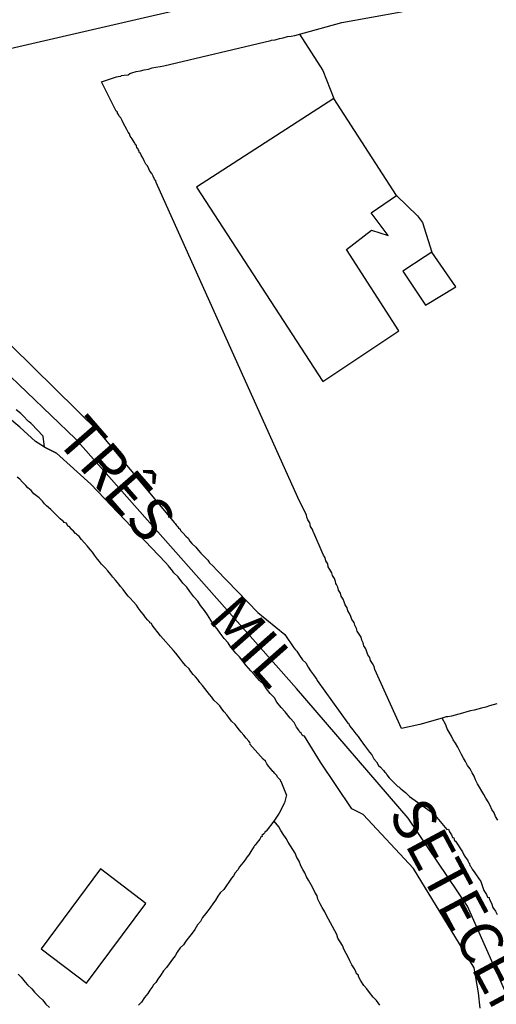
# Model space of a CAD drawing. Extents: x 180716 to 183135, y 1665964 to 1671511.
# Drawn here: x 181301 to 181329, y 1671048 to 1671106 of the extents above; entities that cross this region are included whole.
import ezdxf
from ezdxf.enums import TextEntityAlignment as Align

# ---------------------------------------------------------------- set-up
doc = ezdxf.new("R2010")
doc.units = 0
doc.header["$LTSCALE"] = 6
doc.header["$MEASUREMENT"] = 0
doc.layers.get('0').update_dxf_attribs({"linetype": 'CONTINUOUS'})
for name, color, linetype in [('V-EDIFICACAO', 2, 'CONTINUOUS'), ('V-EIXO_DE_LOGRADOURO', 3, 'CONTINUOUS'), ('V-LOTE', 1, 'CONTINUOUS'), ('V-NOME_DOS_LOGRADOUROS', 7, 'CONTINUOUS'), ('V-QUADRA', 41, 'CONTINUOUS'), ('V-VALETA', 6, 'CONTINUOUS')]:
    doc.layers.add(name, color=color, linetype=linetype)

# ---------------------------------------------------------------- blocks, each defined once
blk = doc.blocks.new('872GIIIP_img_geo')
at = {"layer": 'V-EDIFICACAO'}
for points in [[(181311.31, 1671096.21), (181318.76, 1671084.77), (181323.25, 1671087.75), (181320.16, 1671092.55), (181321.63, 1671093.69), (181322.63, 1671093.38), (181321.62, 1671094.7), (181323.12, 1671095.73), (181319.41, 1671101.45), (181311.31, 1671096.21)], [(181325.2, 1671092.4), (181324.8, 1671092.14), (181323.48, 1671091.27), (181324.82, 1671089.26), (181326.62, 1671090.35), (181325.38, 1671092.14), (181325.2, 1671092.4)], [(181302.16, 1671051.35), (181304.84, 1671049.34), (181308.32, 1671054.02), (181305.65, 1671056.06), (181302.16, 1671051.35)]]:
    blk.add_lwpolyline(points, close=True, dxfattribs=at)
at = {"layer": 'V-EIXO_DE_LOGRADOURO'}
blk.add_lwpolyline([(181329.88, 1671048.05), (181327.303, 1671053.875), (181323.8, 1671059.057), (181317.213, 1671066.69), (181304.179, 1671081.394), (181298.416, 1671086.893), (181292.58, 1671093.48), (181286.502, 1671101.058)], dxfattribs=at)
at = {"layer": 'V-LOTE'}
for points in [[(181307.51, 1671102.96), (181307.75, 1671103.03), (181308.01, 1671103.07), (181308.23, 1671103.14), (181308.49, 1671103.18), (181308.7, 1671103.24), (181308.92, 1671103.29), (181309.18, 1671103.33), (181309.39, 1671103.37), (181315.7, 1671104.86), (181315.75, 1671104.88), (181315.95, 1671104.9), (181316.21, 1671104.97), (181316.43, 1671105.01), (181316.69, 1671105.1), (181316.9, 1671105.12), (181317.12, 1671105.16), (181318.04, 1671105.41), (181319.89, 1671105.91), (181323.38, 1671106.55), (181328.7, 1671107.85), (181332.07, 1671108.68), (181333.71, 1671108.54)], [(181317.39, 1671105.23), (181318.77, 1671103.09)], [(181306.69, 1671102.73), (181306.85, 1671102.75), (181306.89, 1671102.79), (181307.06, 1671102.81), (181307.28, 1671102.84), (181307.38, 1671102.92), (181307.51, 1671102.96)], [(181318.77, 1671103.09), (181319.41, 1671101.44)], [(181323.4, 1671064.34), (181321.84, 1671067.8), (181321.8, 1671067.99), (181321.69, 1671068.16), (181321.58, 1671068.33), (181321.54, 1671068.51), (181321.43, 1671068.68), (181321.36, 1671068.85), (181321.3, 1671069.02), (181321.19, 1671069.2), (181321.17, 1671069.28), (181321.15, 1671069.37), (181321.06, 1671069.54), (181321.02, 1671069.72), (181320.91, 1671069.89), (181320.8, 1671070.06), (181320.76, 1671070.23), (181320.65, 1671070.41), (181320.61, 1671070.58), (181320.48, 1671070.75), (181320.41, 1671070.92), (181320.35, 1671071.1), (181320.24, 1671071.27), (181320.2, 1671071.44), (181320.09, 1671071.61), (181320.03, 1671071.79), (181319.96, 1671071.96), (181319.85, 1671072.13), (181319.81, 1671072.3), (181319.7, 1671072.48), (181319.66, 1671072.65), (181319.57, 1671072.82), (181319.53, 1671072.88), (181319.51, 1671073), (181319.45, 1671073.17), (181319.34, 1671073.34), (181319.29, 1671073.51), (181319.19, 1671073.69), (181319.08, 1671073.86), (181319.06, 1671074.03), (181318.95, 1671074.2), (181318.9, 1671074.38), (181318.8, 1671074.55), (181318.73, 1671074.72), (181318.23, 1671075.85), (181318.22, 1671075.88), (181318.15, 1671076.06), (181318.04, 1671076.23), (181318, 1671076.45), (181317.89, 1671076.62), (181317.83, 1671076.79), (181317.81, 1671076.9), (181317.29, 1671077.94), (181308.94, 1671096.5), (181308.91, 1671096.6), (181308.89, 1671096.62), (181308.85, 1671096.69), (181308.76, 1671096.86), (181308.68, 1671097.03), (181308.57, 1671097.16), (181308.5, 1671097.29), (181308.42, 1671097.47), (181308.33, 1671097.57), (181308.24, 1671097.77), (181308.16, 1671097.94), (181308.05, 1671098.11), (181307.99, 1671098.24), (181307.95, 1671098.24), (181307.92, 1671098.37), (181307.88, 1671098.43), (181307.86, 1671098.5), (181307.81, 1671098.52), (181307.79, 1671098.52), (181307.77, 1671098.69), (181307.73, 1671098.72), (181307.73, 1671098.74), (181307.64, 1671098.87), (181307.53, 1671099.06), (181307.4, 1671099.23), (181307.36, 1671099.36), (181307.28, 1671099.45), (181307.21, 1671099.62), (181307.12, 1671099.8), (181307.02, 1671099.97), (181306.93, 1671100.14), (181306.86, 1671100.31), (181306.76, 1671100.4), (181306.72, 1671100.51), (181306.65, 1671100.57), (181306.65, 1671100.59), (181306.63, 1671100.66), (181306.58, 1671100.7), (181305.71, 1671102.43), (181306.6, 1671102.72), (181306.69, 1671102.73)], [(181323.12, 1671095.72), (181324.36, 1671094.54), (181324.64, 1671094.13), (181325.2, 1671092.39)], [(181303.48, 1671076.53), (181303.41, 1671076.57), (181303.28, 1671076.68), (181303.11, 1671076.86), (181302.92, 1671077.03), (181302.72, 1671077.24), (181302.48, 1671077.44), (181302.36, 1671077.57), (181302.23, 1671077.72), (181302.03, 1671077.92), (181301.88, 1671078.04), (181301.73, 1671078.15), (181301.56, 1671078.35), (181301.38, 1671078.5), (181301.26, 1671078.65), (181301.06, 1671078.84), (181300.89, 1671079.01), (181300.74, 1671079.14)], [(181303.85, 1671076.19), (181303.78, 1671076.23), (181303.74, 1671076.23), (181303.67, 1671076.36), (181303.65, 1671076.42), (181303.52, 1671076.46), (181303.48, 1671076.53)], [(181316.63, 1671060.42), (181316.32, 1671061.2), (181316.3, 1671061.21), (181316.27, 1671061.28), (181316.23, 1671061.32), (181316.17, 1671061.38), (181316.12, 1671061.45), (181316.04, 1671061.58), (181315.91, 1671061.71), (181315.87, 1671061.75), (181315.82, 1671061.79), (181315.78, 1671061.86), (181315.67, 1671061.99), (181315.56, 1671062.12), (181315.52, 1671062.18), (181315.47, 1671062.25), (181315.39, 1671062.4), (181315.24, 1671062.53), (181314.47, 1671063.41), (181314.49, 1671063.45), (181314.46, 1671063.5), (181314.4, 1671063.59), (181314.24, 1671063.76), (181314.11, 1671063.93), (181313.96, 1671064.11), (181313.86, 1671064.23), (181313.71, 1671064.41), (181313.6, 1671064.56), (181313.38, 1671064.77), (181313.23, 1671064.97), (181313.1, 1671065.14), (181312.95, 1671065.31), (181312.82, 1671065.49), (181312.69, 1671065.66), (181312.56, 1671065.81), (181312.34, 1671066), (181312.22, 1671066.18), (181312.09, 1671066.33), (181311.94, 1671066.52), (181311.81, 1671066.69), (181311.68, 1671066.87), (181311.52, 1671067.04), (181311.4, 1671067.21), (181311.25, 1671067.38), (181311.12, 1671067.51), (181310.99, 1671067.69), (181310.88, 1671067.84), (181310.66, 1671068.05), (181310.49, 1671068.25), (181310.38, 1671068.42), (181310.23, 1671068.59), (181310.1, 1671068.77), (181309.97, 1671068.92), (181309.2, 1671069.8), (181308.7, 1671070.41), (181308.66, 1671070.51), (181308.57, 1671070.56), (181308.57, 1671070.6), (181308.53, 1671070.64), (181308.49, 1671070.68), (181308.44, 1671070.72), (181308.31, 1671070.88), (181308.2, 1671071.05), (181308.05, 1671071.2), (181307.88, 1671071.44), (181307.77, 1671071.59), (181307.58, 1671071.81), (181307.4, 1671072), (181307.28, 1671072.13), (181307.15, 1671072.3), (181306.99, 1671072.52), (181306.84, 1671072.69), (181306.73, 1671072.84), (181306.54, 1671073.06), (181306.39, 1671073.25), (181306.26, 1671073.4), (181306.09, 1671073.62), (181305.91, 1671073.82), (181305.72, 1671074.01), (181305.59, 1671074.16), (181305.48, 1671074.31), (181305.31, 1671074.55), (181305.18, 1671074.72), (181305.05, 1671074.87), (181304.86, 1671075.09), (181304.69, 1671075.28), (181304.53, 1671075.46), (181304.4, 1671075.65), (181304.3, 1671075.73), (181304.25, 1671075.78), (181304.19, 1671075.82), (181304.06, 1671075.95), (181303.91, 1671076.1), (181303.91, 1671076.12), (181303.85, 1671076.19)], [(181329.03, 1671065.78), (181328.81, 1671065.72), (181328.6, 1671065.66), (181328.38, 1671065.59), (181328.12, 1671065.53), (181327.91, 1671065.48), (181327.69, 1671065.42), (181327.48, 1671065.37), (181327.26, 1671065.31), (181327, 1671065.24), (181326.79, 1671065.18), (181326.57, 1671065.11), (181326.35, 1671065.05), (181326.14, 1671065.01), (181326.05, 1671065.01), (181325.8, 1671064.94)], [(181325.8, 1671064.94), (181324.49, 1671064.56), (181323.4, 1671064.34)], [(181329.09, 1671058.93), (181328.96, 1671059.14), (181328.87, 1671059.36), (181328.74, 1671059.57), (181328.64, 1671059.79), (181328.51, 1671060.01), (181328.38, 1671060.22), (181328.27, 1671060.44), (181328.14, 1671060.65), (181328.01, 1671060.87), (181327.88, 1671061.08), (181327.77, 1671061.3), (181327.69, 1671061.52), (181327.58, 1671061.73), (181327.45, 1671061.95), (181327.3, 1671062.16), (181327.19, 1671062.38), (181327.06, 1671062.59), (181326.95, 1671062.81), (181326.83, 1671063.03), (181326.72, 1671063.24), (181326.59, 1671063.46), (181326.46, 1671063.67), (181326.35, 1671063.89), (181326.22, 1671064.11), (181326.11, 1671064.32), (181326.03, 1671064.54), (181325.8, 1671064.94)], [(181300.8, 1671049.86), (181300.97, 1671049.69), (181301.21, 1671049.39), (181301.36, 1671049.23), (181301.6, 1671049), (181301.77, 1671048.8), (181302.03, 1671048.53), (181302.23, 1671048.35), (181302.44, 1671048.09), (181302.64, 1671047.89)], [(181316.63, 1671060.42), (181316.5, 1671059.95), (181316.19, 1671059.35), (181315.88, 1671058.87), (181315.42, 1671058.29), (181315.37, 1671058.26), (181315.35, 1671058.21), (181315.32, 1671058.17), (181315.28, 1671058.13), (181315.18, 1671058.02), (181315.2, 1671057.97), (181315.09, 1671057.93), (181315.09, 1671057.89), (181315.05, 1671057.82), (181314.98, 1671057.72), (181314.87, 1671057.59), (181314.78, 1671057.46), (181314.74, 1671057.44), (181314.7, 1671057.37), (181314.63, 1671057.24), (181314.53, 1671057.09), (181314.4, 1671056.89), (181314.29, 1671056.75), (181314.18, 1671056.59), (181314.05, 1671056.42), (181313.96, 1671056.31), (181313.86, 1671056.18), (181313.75, 1671056.01), (181313.6, 1671055.82), (181313.49, 1671055.65), (181313.38, 1671055.51), (181312.92, 1671054.85), (181312.71, 1671054.65), (181312.58, 1671054.45), (181312.43, 1671054.22), (181312.28, 1671054.01), (181312.15, 1671053.81), (181312.11, 1671053.74), (181312.05, 1671053.66), (181311.98, 1671053.59), (181311.85, 1671053.42), (181311.68, 1671053.19), (181311.55, 1671052.97), (181311.38, 1671052.77), (181311.22, 1671052.5), (181311.07, 1671052.28), (181310.9, 1671052.08), (181310.68, 1671051.81), (181310.55, 1671051.59), (181310.36, 1671051.41), (181310.17, 1671051.16), (181310.06, 1671050.94), (181309.91, 1671050.75), (181309.71, 1671050.47), (181309.54, 1671050.25), (181309.37, 1671050.06), (181309.19, 1671049.78), (181309.04, 1671049.56), (181308.91, 1671049.37), (181308.77, 1671049.21), (181308.74, 1671049.15), (181308.57, 1671048.91), (181308.44, 1671048.72), (181308.25, 1671048.48), (181308.07, 1671048.22), (181307.9, 1671048.03)], [(181322.12, 1671048.03), (181321.93, 1671048.31), (181321.73, 1671048.5), (181321.52, 1671048.78), (181321.37, 1671049), (181321.19, 1671049.19), (181321, 1671049.47), (181320.89, 1671049.69), (181320.85, 1671049.82), (181320.76, 1671049.88), (181320.74, 1671049.95), (181320.63, 1671050.17), (181320.48, 1671050.42), (181320.37, 1671050.64), (181320.27, 1671050.86), (181320.14, 1671051.07), (181320.03, 1671051.29), (181319.92, 1671051.55), (181319.79, 1671051.76), (181319.66, 1671051.98), (181319.59, 1671052.19), (181319.47, 1671052.41), (181319.34, 1671052.67), (181319.23, 1671052.88), (181319.1, 1671053.1), (181318.99, 1671053.32), (181318.88, 1671053.53), (181318.73, 1671053.79), (181318.62, 1671054.01), (181318.47, 1671054.27), (181318.43, 1671054.48), (181318.3, 1671054.7), (181318.19, 1671054.91), (181318.08, 1671055.13), (181317.93, 1671055.39), (181317.81, 1671055.6), (181317.7, 1671055.82), (181317.59, 1671056.03), (181317.48, 1671056.25), (181317.37, 1671056.51), (181317.24, 1671056.73), (181317.13, 1671056.98), (181316.99, 1671057.2), (181316.86, 1671057.42), (181316.73, 1671057.63), (181316.6, 1671057.85), (181316.42, 1671058.11), (181316.29, 1671058.32), (181316.17, 1671058.54), (181315.89, 1671058.88)]]:
    blk.add_lwpolyline(points, dxfattribs=at)
at = {"layer": 'V-QUADRA'}
for points in [[(181316.45, 1671108.09), (181307.49, 1671106.02), (181298.53, 1671103.95)], [(181300.39, 1671086.89), (181305.55, 1671081.81), (181310.01, 1671076.47), (181310.06, 1671076.4), (181310.1, 1671076.34), (181310.14, 1671076.28), (181310.19, 1671076.23), (181310.25, 1671076.16), (181310.36, 1671076.08), (181310.38, 1671075.99), (181310.4, 1671075.97), (181310.53, 1671075.84), (181310.68, 1671075.67), (181310.82, 1671075.54), (181310.92, 1671075.37), (181311.05, 1671075.22), (181311.27, 1671075.02), (181311.44, 1671074.81), (181311.57, 1671074.66), (181311.76, 1671074.46), (181311.98, 1671074.25), (181312.09, 1671074.09), (181312.3, 1671073.9), (181312.52, 1671073.66), (181314.93, 1671071.16), (181316.52, 1671069.86), (181317.05, 1671069.09), (181317.16, 1671068.96), (181317.24, 1671068.89), (181317.39, 1671068.64), (181317.57, 1671068.38), (181317.76, 1671068.2), (181317.91, 1671067.95), (181318.04, 1671067.73), (181318.21, 1671067.49), (181318.41, 1671067.21), (181318.43, 1671067.15), (181320.25, 1671064.65), (181320.29, 1671064.64), (181320.37, 1671064.47), (181320.54, 1671064.25), (181320.72, 1671064.02), (181320.85, 1671063.87), (181321, 1671063.63), (181321.13, 1671063.47), (181321.23, 1671063.33), (181321.34, 1671063.18), (181321.52, 1671062.94), (181321.65, 1671062.79), (181321.78, 1671062.55), (181321.93, 1671062.36), (181322.05, 1671062.16), (181322.16, 1671062.05), (181322.34, 1671061.86), (181322.42, 1671061.75), (181322.49, 1671061.73), (181322.55, 1671061.6), (181322.68, 1671061.43), (181322.86, 1671061.25), (181323.01, 1671061.1), (181323.2, 1671060.91), (181323.25, 1671060.89), (181323.33, 1671060.82), (181323.46, 1671060.69), (181323.65, 1671060.56), (181323.87, 1671060.33), (181325.29, 1671059.33), (181326.09, 1671058.39), (181326.18, 1671058.41), (181326.24, 1671058.25), (181326.35, 1671058.06), (181326.41, 1671057.91), (181326.5, 1671057.89), (181326.52, 1671057.8), (181326.54, 1671057.74), (181326.59, 1671057.69), (181326.74, 1671057.46), (181326.85, 1671057.31), (181327, 1671057.07), (181327.08, 1671056.89), (181327.19, 1671056.73), (181327.3, 1671056.59), (181327.32, 1671056.53), (181327.37, 1671056.42), (181327.41, 1671056.38), (181327.43, 1671056.27), (181327.49, 1671056.21), (181327.58, 1671056.05), (181327.73, 1671055.82), (181327.82, 1671055.71), (181328.08, 1671055.32), (181328.27, 1671054.78), (181328.42, 1671054.56), (181328.47, 1671054.39), (181328.57, 1671054.37), (181328.57, 1671054.31), (181328.59, 1671054.28), (181328.64, 1671054.18), (181328.72, 1671054.05), (181328.79, 1671053.79), (181328.96, 1671053.57), (181329.05, 1671053.38)], [(181328.05, 1671047.85), (181327.94, 1671048.76), (181327.7, 1671050.23), (181324.11, 1671056.09), (181321.14, 1671059.26), (181320.47, 1671059.6), (181318.63, 1671062.34), (181317.68, 1671063.88), (181317.61, 1671063.9), (181317.55, 1671063.94), (181317.5, 1671064.05), (181317.42, 1671064.11), (181317.4, 1671064.16), (181317.35, 1671064.24), (181317.22, 1671064.42), (181317.07, 1671064.68), (181316.84, 1671064.95), (181316.55, 1671065.32), (181316.32, 1671065.56), (181316.06, 1671065.88), (181315.91, 1671066.14), (181315.67, 1671066.4), (181315.45, 1671066.66), (181315.28, 1671066.92), (181315.04, 1671067.16), (181314.76, 1671067.48), (181314.53, 1671067.72), (181314.25, 1671068.04), (181314.05, 1671068.3), (181313.86, 1671068.56), (181313.64, 1671068.77), (181313.34, 1671069.12), (181313.19, 1671069.38), (181312.95, 1671069.64), (181312.71, 1671069.94), (181312.54, 1671070.2), (181312.32, 1671070.46), (181312.17, 1671070.72), (181311.96, 1671071.02), (181311.79, 1671071.28), (181311.55, 1671071.58), (181311.4, 1671071.84), (181311.16, 1671072.08), (181310.92, 1671072.4), (181310.75, 1671072.66), (181310.51, 1671072.9), (181310.23, 1671073.26), (181309.99, 1671073.5), (181309.91, 1671073.61), (181309.85, 1671073.69), (181309.72, 1671073.84), (181309.67, 1671073.91), (181309.49, 1671074.12), (181305.08, 1671078.72), (181303.06, 1671080.55), (181302.36, 1671080.9), (181301.82, 1671081.23), (181300.89, 1671082.09), (181297.97, 1671084.52)]]:
    blk.add_lwpolyline(points, dxfattribs=at)
at = {"layer": 'V-VALETA'}
for points in [[(181302.36, 1671080.9), (181302.27, 1671081.56), (181301.58, 1671082.28), (181301.54, 1671082.32), (181301.47, 1671082.37), (181301.41, 1671082.41), (181301.36, 1671082.47), (181301.13, 1671082.72), (181300.95, 1671082.88), (181300.69, 1671083.1)], [(181302.36, 1671080.9), (181303.06, 1671080.55)], [(181328.05, 1671047.85), (181327.94, 1671048.76), (181327.7, 1671050.23), (181324.11, 1671056.09), (181321.14, 1671059.26), (181320.47, 1671059.6), (181318.63, 1671062.34), (181317.68, 1671063.88), (181317.61, 1671063.9), (181317.55, 1671063.94), (181317.5, 1671064.05), (181317.42, 1671064.11), (181317.4, 1671064.16), (181317.35, 1671064.24), (181317.22, 1671064.42), (181317.07, 1671064.68), (181316.84, 1671064.95), (181316.55, 1671065.32), (181316.32, 1671065.56), (181316.06, 1671065.88), (181315.91, 1671066.14), (181315.67, 1671066.4), (181315.45, 1671066.66), (181315.28, 1671066.92), (181315.04, 1671067.16), (181314.76, 1671067.48), (181314.53, 1671067.72), (181314.25, 1671068.04), (181314.05, 1671068.3), (181313.86, 1671068.56), (181313.64, 1671068.77), (181313.34, 1671069.12), (181313.19, 1671069.38), (181312.95, 1671069.64), (181312.71, 1671069.94), (181312.54, 1671070.2), (181312.32, 1671070.46), (181312.17, 1671070.72), (181311.96, 1671071.02), (181311.79, 1671071.28), (181311.55, 1671071.58), (181311.4, 1671071.84), (181311.16, 1671072.08), (181310.92, 1671072.4), (181310.75, 1671072.66), (181310.51, 1671072.9), (181310.23, 1671073.26), (181309.99, 1671073.5), (181309.91, 1671073.61), (181309.85, 1671073.69), (181309.72, 1671073.84), (181309.67, 1671073.91), (181309.49, 1671074.12), (181305.08, 1671078.72), (181303.06, 1671080.55)]]:
    blk.add_lwpolyline(points, dxfattribs=at)
at = {"layer": 'V-NOME_DOS_LOGRADOUROS'}
for s, rotation, p in [('TRÊS ', 311, (181302.356, 1671080.828)), ('MIL', 311.43907, (181311.331, 1671070.244)), ('SETECENTOS', 298.18114, (181321.926, 1671058.948))]:
    blk.add_text(s, height=2.5, rotation=rotation, dxfattribs=at).set_placement(p, align=Align.BOTTOM_LEFT)

msp = doc.modelspace()

# ---------------------------------------------------------------- block references
at = {"linetype": 'Continuous'}
msp.add_blockref('872GIIIP_img_geo', (0, 0), dxfattribs=at)

doc.saveas('drawing.dxf')
